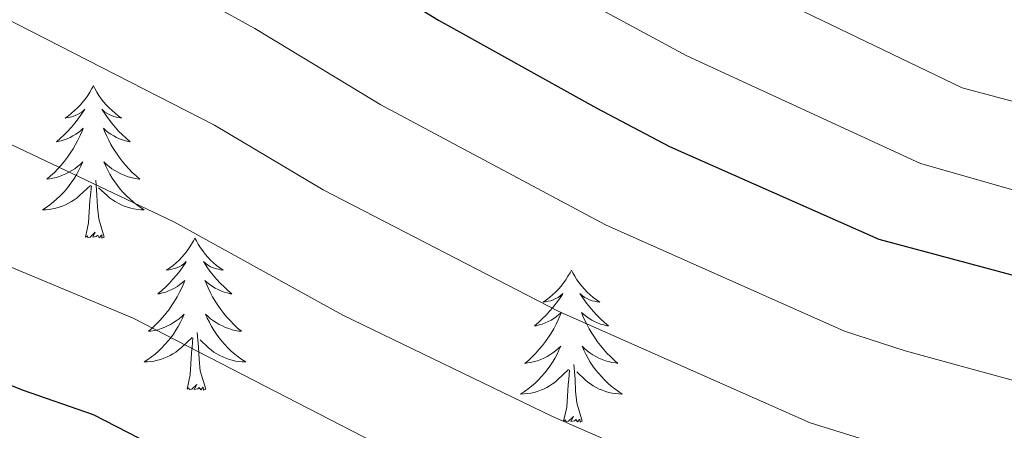
# Model space of a CAD drawing. Units: metres. Extents: x 630683 to 635194, y 722539 to 725594.
# Drawn here: x 632135 to 632212, y 723825 to 723857 of the extents above; entities that cross this region are included whole.
import ezdxf

# ---------------------------------------------------------------- set-up
doc = ezdxf.new("R2010")
doc.units = ezdxf.units.M
doc.header["$MEASUREMENT"] = 0
for name, color, linetype, lineweight in [('Carátula', 7, 'Continuous', 5), ('Elementos auxiliares', 7, 'Continuous', 5), ('Entidades rústicas y varios', 7, 'Continuous', 5), ('Relieve y altimetría', 7, 'Continuous', 5), ('Viales y ferrocarril', 7, 'Continuous', 5)]:
    doc.layers.add(name, color=color, linetype=linetype, lineweight=lineweight)

msp = doc.modelspace()

# ---------------------------------------------------------------- linework, layer by layer
at = {"layer": 'Carátula', "color": 7, "linetype": 'Continuous', "lineweight": 5}
msp.add_3dface([(630740.07, 722538.9), (635194.24, 722624.65), (635137.08, 725594.11), (630682.9, 725508.36)], dxfattribs=at)
at = {"layer": 'Elementos auxiliares', "color": 250, "linetype": 'Continuous', "lineweight": 5}
msp.add_3dface([(631609.15, 722949.54), (631565.23, 725262.93), (634979.92, 725328.7), (635024.98, 723015.3)], dxfattribs=at)
at = {"layer": 'Entidades rústicas y varios', "color": 92, "linetype": 'Continuous', "lineweight": 5, "flags": 128}
for points in [[(632140.33, 723851.75), (632140.21, 723851.53), (632140.06, 723851.26), (632139.89, 723850.99), (632139.71, 723850.73), (632139.51, 723850.49), (632139.31, 723850.25), (632139.09, 723850.02), (632138.86, 723849.81), (632138.62, 723849.6), (632138.37, 723849.41), (632138.11, 723849.23), (632138.31, 723849.26), (632138.51, 723849.3), (632138.71, 723849.35), (632138.9, 723849.42), (632139.09, 723849.5), (632139.27, 723849.6), (632139.45, 723849.72), (632139.65, 723849.91), (632139.61, 723849.84), (632139.38, 723849.5), (632139.14, 723849.16), (632138.88, 723848.83), (632138.61, 723848.52), (632138.33, 723848.21), (632138.04, 723847.92), (632137.74, 723847.64), (632137.43, 723847.36), (632137.55, 723847.39), (632137.8, 723847.45), (632138.04, 723847.52), (632138.27, 723847.61), (632138.51, 723847.71), (632138.73, 723847.83), (632138.95, 723847.96), (632139.15, 723848.1), (632139.35, 723848.26), (632139.54, 723848.43), (632139.45, 723848.21), (632139.29, 723847.85), (632139.12, 723847.49), (632138.94, 723847.15), (632138.74, 723846.81), (632138.52, 723846.48), (632138.3, 723846.15), (632138.06, 723845.84), (632137.81, 723845.54), (632137.54, 723845.25), (632137.27, 723844.97), (632136.98, 723844.7), (632136.68, 723844.44), (632136.88, 723844.46), (632137.15, 723844.51), (632137.41, 723844.57), (632137.67, 723844.65), (632137.92, 723844.75), (632138.17, 723844.85), (632138.41, 723844.98), (632138.65, 723845.12), (632138.87, 723845.26), (632139.09, 723845.43), (632139.29, 723845.6), (632139.49, 723845.79), (632139.35, 723845.47), (632139.19, 723845.14), (632139.02, 723844.83), (632138.84, 723844.53), (632138.64, 723844.23), (632138.43, 723843.94), (632138.21, 723843.66), (632137.98, 723843.4), (632137.73, 723843.14), (632137.47, 723842.89), (632137.2, 723842.66), (632136.92, 723842.44), (632136.63, 723842.23), (632136.35, 723842.04), (632136.61, 723842.04), (632136.87, 723842.07), (632137.13, 723842.11), (632137.39, 723842.17), (632137.65, 723842.24), (632137.9, 723842.33), (632138.14, 723842.43), (632138.38, 723842.55), (632138.61, 723842.68), (632138.83, 723842.82), (632139.05, 723842.98), (632139.25, 723843.15), (632140.1, 723843.95)], [(632140.33, 723851.75), (632140.44, 723851.53), (632140.59, 723851.26), (632140.76, 723850.99), (632140.94, 723850.73), (632141.13, 723850.49), (632141.34, 723850.25), (632141.56, 723850.02), (632141.79, 723849.81), (632142.03, 723849.6), (632142.28, 723849.41), (632142.54, 723849.23), (632142.34, 723849.26), (632142.14, 723849.3), (632141.94, 723849.35), (632141.75, 723849.42), (632141.56, 723849.5), (632141.38, 723849.6), (632141.2, 723849.72), (632141, 723849.91), (632141.04, 723849.84), (632141.27, 723849.5), (632141.51, 723849.16), (632141.77, 723848.83), (632142.03, 723848.52), (632142.31, 723848.21), (632142.61, 723847.92), (632142.91, 723847.64), (632143.22, 723847.36), (632143.1, 723847.39), (632142.85, 723847.45), (632142.61, 723847.52), (632142.37, 723847.61), (632142.14, 723847.71), (632141.92, 723847.83), (632141.71, 723847.96), (632141.5, 723848.1), (632141.3, 723848.26), (632141.11, 723848.43), (632141.2, 723848.21), (632141.36, 723847.85), (632141.53, 723847.49), (632141.71, 723847.15), (632141.91, 723846.81), (632142.13, 723846.48), (632142.35, 723846.15), (632142.59, 723845.84), (632142.84, 723845.54), (632143.11, 723845.25), (632143.38, 723844.97), (632143.67, 723844.7), (632143.97, 723844.44), (632143.77, 723844.46), (632143.5, 723844.51), (632143.24, 723844.57), (632142.98, 723844.65), (632142.73, 723844.75), (632142.48, 723844.85), (632142.24, 723844.98), (632142, 723845.12), (632141.78, 723845.26), (632141.56, 723845.43), (632141.36, 723845.6), (632141.16, 723845.79), (632141.3, 723845.47), (632141.46, 723845.14), (632141.63, 723844.83), (632141.81, 723844.53), (632142.01, 723844.23), (632142.22, 723843.94), (632142.44, 723843.66), (632142.67, 723843.4), (632142.92, 723843.14), (632143.18, 723842.89), (632143.45, 723842.66), (632143.73, 723842.44), (632144.01, 723842.23), (632144.31, 723842.04), (632144.04, 723842.04), (632143.78, 723842.07), (632143.51, 723842.11), (632143.26, 723842.17), (632143, 723842.24), (632142.75, 723842.33), (632142.51, 723842.43), (632142.27, 723842.55), (632142.04, 723842.68), (632141.82, 723842.82), (632141.6, 723842.98), (632141.4, 723843.15), (632140.74, 723843.77)], [(632139.71, 723839.9), (632139.95, 723841.02), (632140.06, 723842.76), (632140.11, 723843.19), (632140.17, 723843.92)], [(632141.18, 723839.9), (632140.75, 723841.34), (632140.66, 723842.24), (632140.61, 723843.19), (632140.51, 723844.36)], [(632141.18, 723839.9), (632141, 723839.83), (632140.98, 723840.07), (632140.79, 723839.85), (632140.67, 723840.05), (632140.55, 723839.94), (632140.28, 723839.89), (632140.48, 723840.28), (632140.09, 723839.9), (632139.9, 723839.85), (632139.86, 723840.01), (632139.71, 723839.9)], [(632148.29, 723839.83), (632148.17, 723839.61), (632148.02, 723839.34), (632147.85, 723839.07), (632147.67, 723838.82), (632147.47, 723838.57), (632147.27, 723838.33), (632147.05, 723838.1), (632146.82, 723837.89), (632146.58, 723837.68), (632146.33, 723837.49), (632146.07, 723837.32), (632146.27, 723837.34), (632146.47, 723837.38), (632146.67, 723837.43), (632146.86, 723837.5), (632147.05, 723837.58), (632147.23, 723837.68), (632147.41, 723837.8), (632147.61, 723837.99), (632147.57, 723837.92), (632147.34, 723837.58), (632147.1, 723837.24), (632146.84, 723836.92), (632146.57, 723836.6), (632146.29, 723836.29), (632146, 723836), (632145.7, 723835.72), (632145.39, 723835.45), (632145.51, 723835.47), (632145.76, 723835.53), (632146, 723835.6), (632146.23, 723835.69), (632146.47, 723835.79), (632146.69, 723835.91), (632146.91, 723836.04), (632147.11, 723836.18), (632147.31, 723836.34), (632147.5, 723836.51), (632147.41, 723836.29), (632147.25, 723835.93), (632147.08, 723835.58), (632146.9, 723835.23), (632146.7, 723834.89), (632146.48, 723834.56), (632146.26, 723834.24), (632146.02, 723833.92), (632145.77, 723833.62), (632145.5, 723833.33), (632145.23, 723833.05), (632144.94, 723832.78), (632144.64, 723832.52), (632144.84, 723832.54), (632145.11, 723832.59), (632145.37, 723832.65), (632145.63, 723832.73), (632145.88, 723832.83), (632146.13, 723832.94), (632146.37, 723833.06), (632146.61, 723833.2), (632146.83, 723833.35), (632147.05, 723833.51), (632147.25, 723833.69), (632147.45, 723833.87), (632147.31, 723833.55), (632147.15, 723833.23), (632146.98, 723832.91), (632146.8, 723832.61), (632146.6, 723832.31), (632146.39, 723832.02), (632146.17, 723831.74), (632145.94, 723831.48), (632145.69, 723831.22), (632145.43, 723830.97), (632145.16, 723830.74), (632144.88, 723830.52), (632144.59, 723830.31), (632144.31, 723830.12), (632144.57, 723830.13), (632144.83, 723830.15), (632145.09, 723830.19), (632145.35, 723830.25), (632145.61, 723830.32), (632145.86, 723830.41), (632146.1, 723830.51), (632146.34, 723830.63), (632146.57, 723830.76), (632146.79, 723830.9), (632147.01, 723831.06), (632147.21, 723831.23), (632148.06, 723832.03)], [(632148.29, 723839.83), (632148.4, 723839.61), (632148.55, 723839.34), (632148.72, 723839.07), (632148.9, 723838.82), (632149.09, 723838.57), (632149.3, 723838.33), (632149.52, 723838.1), (632149.75, 723837.89), (632149.99, 723837.68), (632150.24, 723837.49), (632150.5, 723837.32), (632150.3, 723837.34), (632150.1, 723837.38), (632149.9, 723837.43), (632149.71, 723837.5), (632149.52, 723837.58), (632149.34, 723837.68), (632149.16, 723837.8), (632148.96, 723837.99), (632149, 723837.92), (632149.23, 723837.58), (632149.47, 723837.24), (632149.73, 723836.92), (632149.99, 723836.6), (632150.27, 723836.29), (632150.57, 723836), (632150.87, 723835.72), (632151.18, 723835.45), (632151.06, 723835.47), (632150.81, 723835.53), (632150.57, 723835.6), (632150.33, 723835.69), (632150.1, 723835.79), (632149.88, 723835.91), (632149.67, 723836.04), (632149.46, 723836.18), (632149.26, 723836.34), (632149.07, 723836.51), (632149.16, 723836.29), (632149.32, 723835.93), (632149.49, 723835.58), (632149.67, 723835.23), (632149.87, 723834.89), (632150.09, 723834.56), (632150.31, 723834.24), (632150.55, 723833.92), (632150.8, 723833.62), (632151.07, 723833.33), (632151.34, 723833.05), (632151.63, 723832.78), (632151.93, 723832.52), (632151.73, 723832.54), (632151.46, 723832.59), (632151.2, 723832.65), (632150.94, 723832.73), (632150.69, 723832.83), (632150.44, 723832.94), (632150.2, 723833.06), (632149.96, 723833.2), (632149.74, 723833.35), (632149.52, 723833.51), (632149.32, 723833.69), (632149.12, 723833.87), (632149.26, 723833.55), (632149.42, 723833.23), (632149.59, 723832.91), (632149.77, 723832.61), (632149.97, 723832.31), (632150.18, 723832.02), (632150.4, 723831.74), (632150.63, 723831.48), (632150.88, 723831.22), (632151.14, 723830.97), (632151.41, 723830.74), (632151.69, 723830.52), (632151.97, 723830.31), (632152.27, 723830.12), (632152, 723830.13), (632151.74, 723830.15), (632151.47, 723830.19), (632151.22, 723830.25), (632150.96, 723830.32), (632150.71, 723830.41), (632150.47, 723830.51), (632150.23, 723830.63), (632150, 723830.76), (632149.78, 723830.9), (632149.56, 723831.06), (632149.36, 723831.23), (632148.7, 723831.85)], [(632177.8, 723837.32), (632177.69, 723837.1), (632177.53, 723836.83), (632177.37, 723836.56), (632177.18, 723836.31), (632176.99, 723836.06), (632176.78, 723835.82), (632176.56, 723835.6), (632176.33, 723835.38), (632176.09, 723835.18), (632175.84, 723834.98), (632175.58, 723834.81), (632175.78, 723834.83), (632175.99, 723834.87), (632176.18, 723834.92), (632176.38, 723834.99), (632176.57, 723835.08), (632176.75, 723835.18), (632176.92, 723835.29), (632177.13, 723835.48), (632177.09, 723835.41), (632176.86, 723835.07), (632176.61, 723834.73), (632176.36, 723834.41), (632176.09, 723834.09), (632175.81, 723833.79), (632175.52, 723833.49), (632175.21, 723833.21), (632174.9, 723832.94), (632175.03, 723832.96), (632175.27, 723833.02), (632175.51, 723833.09), (632175.75, 723833.18), (632175.98, 723833.28), (632176.2, 723833.4), (632176.42, 723833.53), (632176.63, 723833.68), (632176.82, 723833.83), (632177.01, 723834), (632176.92, 723833.78), (632176.77, 723833.42), (632176.6, 723833.07), (632176.41, 723832.72), (632176.21, 723832.38), (632176, 723832.05), (632175.77, 723831.73), (632175.53, 723831.42), (632175.28, 723831.11), (632175.02, 723830.82), (632174.74, 723830.54), (632174.46, 723830.27), (632174.16, 723830.01), (632174.35, 723830.04), (632174.62, 723830.08), (632174.89, 723830.15), (632175.14, 723830.22), (632175.4, 723830.32), (632175.65, 723830.43), (632175.89, 723830.55), (632176.12, 723830.69), (632176.35, 723830.84), (632176.56, 723831), (632176.77, 723831.18), (632176.96, 723831.37), (632176.82, 723831.04), (632176.67, 723830.72), (632176.5, 723830.4), (632176.32, 723830.1), (632176.12, 723829.8), (632175.91, 723829.51), (632175.69, 723829.24), (632175.45, 723828.97), (632175.21, 723828.71), (632174.95, 723828.46), (632174.68, 723828.23), (632174.4, 723828.01), (632174.11, 723827.8), (632173.82, 723827.61), (632174.09, 723827.62), (632174.35, 723827.64), (632174.61, 723827.68), (632174.87, 723827.74), (632175.12, 723827.81), (632175.37, 723827.9), (632175.62, 723828), (632175.86, 723828.12), (632176.09, 723828.25), (632176.31, 723828.4), (632176.52, 723828.55), (632176.72, 723828.72), (632177.57, 723829.52)], [(632177.8, 723837.32), (632177.91, 723837.1), (632178.07, 723836.83), (632178.23, 723836.56), (632178.42, 723836.31), (632178.61, 723836.06), (632178.82, 723835.82), (632179.04, 723835.6), (632179.27, 723835.38), (632179.51, 723835.18), (632179.76, 723834.98), (632180.02, 723834.81), (632179.82, 723834.83), (632179.61, 723834.87), (632179.42, 723834.92), (632179.22, 723834.99), (632179.03, 723835.08), (632178.85, 723835.18), (632178.68, 723835.29), (632178.47, 723835.48), (632178.51, 723835.41), (632178.74, 723835.07), (632178.99, 723834.73), (632179.24, 723834.41), (632179.51, 723834.09), (632179.79, 723833.79), (632180.08, 723833.49), (632180.39, 723833.21), (632180.7, 723832.94), (632180.57, 723832.96), (632180.33, 723833.02), (632180.09, 723833.09), (632179.85, 723833.18), (632179.62, 723833.28), (632179.4, 723833.4), (632179.18, 723833.53), (632178.97, 723833.68), (632178.78, 723833.83), (632178.59, 723834), (632178.68, 723833.78), (632178.83, 723833.42), (632179, 723833.07), (632179.19, 723832.72), (632179.39, 723832.38), (632179.6, 723832.05), (632179.83, 723831.73), (632180.07, 723831.42), (632180.32, 723831.11), (632180.58, 723830.82), (632180.86, 723830.54), (632181.14, 723830.27), (632181.44, 723830.01), (632181.25, 723830.04), (632180.98, 723830.08), (632180.71, 723830.15), (632180.46, 723830.22), (632180.2, 723830.32), (632179.95, 723830.43), (632179.71, 723830.55), (632179.48, 723830.69), (632179.25, 723830.84), (632179.04, 723831), (632178.83, 723831.18), (632178.64, 723831.37), (632178.78, 723831.04), (632178.93, 723830.72), (632179.1, 723830.4), (632179.28, 723830.1), (632179.48, 723829.8), (632179.69, 723829.51), (632179.91, 723829.24), (632180.15, 723828.97), (632180.39, 723828.71), (632180.65, 723828.46), (632180.92, 723828.23), (632181.2, 723828.01), (632181.49, 723827.8), (632181.78, 723827.61), (632181.51, 723827.62), (632181.25, 723827.64), (632180.99, 723827.68), (632180.73, 723827.74), (632180.48, 723827.81), (632180.23, 723827.9), (632179.98, 723828), (632179.74, 723828.12), (632179.51, 723828.25), (632179.29, 723828.4), (632179.08, 723828.55), (632178.88, 723828.72), (632178.22, 723829.34)], [(632149.14, 723827.98), (632148.71, 723829.42), (632148.62, 723830.32), (632148.57, 723831.27), (632148.47, 723832.44)], [(632147.67, 723827.98), (632147.91, 723829.1), (632148.02, 723830.84), (632148.07, 723831.27), (632148.13, 723832)], [(632178.65, 723825.47), (632178.22, 723826.91), (632178.13, 723827.82), (632178.09, 723828.77), (632177.98, 723829.93)], [(632177.18, 723825.47), (632177.43, 723826.59), (632177.54, 723828.33), (632177.59, 723828.77), (632177.65, 723829.49)], [(632149.14, 723827.98), (632148.96, 723827.91), (632148.94, 723828.15), (632148.75, 723827.93), (632148.63, 723828.13), (632148.51, 723828.02), (632148.24, 723827.97), (632148.44, 723828.36), (632148.05, 723827.98), (632147.86, 723827.93), (632147.82, 723828.09), (632147.67, 723827.98)], [(632178.65, 723825.47), (632178.48, 723825.4), (632178.46, 723825.64), (632178.27, 723825.42), (632178.15, 723825.62), (632178.03, 723825.52), (632177.76, 723825.46), (632177.95, 723825.86), (632177.57, 723825.48), (632177.38, 723825.42), (632177.34, 723825.58), (632177.18, 723825.47)]]:
    msp.add_lwpolyline(points, dxfattribs=at)
at = {"layer": 'Relieve y altimetría', "color": 30, "linetype": 'Continuous', "lineweight": 5, "flags": 128}
for points, elevation in [([(632008.34, 723928.86), (632025.21, 723918.66), (632040.46, 723907.32), (632052.19, 723897.91), (632064.33, 723889.59), (632068.77, 723887.29), (632077.28, 723883.64), (632082.12, 723882.4), (632092.81, 723881.36), (632111.05, 723877.21), (632115.87, 723875.88), (632120.55, 723874.1), (632152.98, 723856.23), (632162.86, 723850.26), (632180.48, 723840.86), (632199.21, 723832.54), (632203.96, 723831), (632223.24, 723825.71), (632243.63, 723821.43)], 730), ([(632020.86, 723910.36), (632047.55, 723890.86), (632060.35, 723882.93), (632064.83, 723880.72), (632074.65, 723876.5), (632079.44, 723875.06), (632089.53, 723873.55), (632094.8, 723872.24), (632107.24, 723868.99), (632116.66, 723865.65), (632149.81, 723848.67), (632158.33, 723843.61), (632176.77, 723834.1), (632196.52, 723825.35), (632216.79, 723819.07)], 735), ([(632016.5, 723902.07), (632042.91, 723883.83), (632056.36, 723876.28), (632060.88, 723874.15), (632072.03, 723869.36), (632076.75, 723867.73), (632087.08, 723865.53), (632101.71, 723861.31), (632108.15, 723859.11), (632112.76, 723857.19), (632146.64, 723841.11), (632159.89, 723833.79), (632176.31, 723825.85), (632193.84, 723818.16)], 740), ([(632120.43, 723898.85), (632136.39, 723890.67), (632185.06, 723862.86), (632208.42, 723851.6), (632214.21, 723850.04), (632237.46, 723842.53), (632242.38, 723841.57), (632248.69, 723840.97), (632256.82, 723840.73), (632279.32, 723841.7), (632289.19, 723840.79), (632301.52, 723840.45), (632315.46, 723838.19), (632326.44, 723838.97), (632336.5, 723838.9), (632365.71, 723837.31)], 715), ([(632012.15, 723893.78), (632038.27, 723876.8), (632052.37, 723869.61), (632074.06, 723860.42), (632093.76, 723854.65), (632104.27, 723850.7), (632132.96, 723837.9), (632143.46, 723833.56), (632164.03, 723822.96), (632191.15, 723810.97), (632207.58, 723805.07), (632212.38, 723803.67), (632236.67, 723797.36), (632273.88, 723789.07), (632302.9, 723778.61), (632312.44, 723775.61), (632337.75, 723771.17), (632351.75, 723769.41), (632386.49, 723768.3)], 745), ([(632132.66, 723885.45), (632174.54, 723860.75), (632186.84, 723854.1), (632205.16, 723845.66), (632231.42, 723838.18), (632241.17, 723835.97), (632247.34, 723835.28), (632256.5, 723834.96), (632277.52, 723835.4), (632298.9, 723831.78), (632315.87, 723828.46), (632326.35, 723828.85), (632337.52, 723828.63), (632354.98, 723827.11), (632377.13, 723825.66)], 720)]:
    msp.add_lwpolyline(points, dxfattribs=dict(at, elevation=elevation))
at = {"layer": 'Relieve y altimetría', "color": 30, "linetype": 'Continuous', "lineweight": 25, "flags": 128}
for points, elevation in [([(632007.79, 723885.49), (632033.63, 723869.76), (632039.19, 723866.89), (632071.88, 723852.92), (632091.23, 723846.34), (632115.37, 723835.7), (632134.75, 723827.94), (632140.3, 723826.01), (632151.98, 723820.01), (632161.03, 723815.76), (632188.46, 723803.78), (632205.38, 723797.38), (632246.78, 723785.89), (632274.85, 723778.63), (632299.56, 723768.59), (632311.34, 723764.61), (632330.66, 723760.48), (632344.83, 723758.29), (632351.71, 723757.6), (632381.35, 723756.91)], 750), ([(632129.03, 723880.17), (632143.36, 723871.61), (632167.39, 723856.89), (632179.79, 723850.01), (632185.49, 723847), (632201.9, 723839.73), (632225.29, 723833.46), (632241.01, 723830.19), (632246.19, 723829.43), (632256.35, 723829.2), (632271.02, 723829.39), (632275.71, 723829.1), (632296.28, 723823.11)], 725)]:
    msp.add_lwpolyline(points, dxfattribs=dict(at, elevation=elevation))

# ---------------------------------------------------------------- meshes
at = {"layer": 'Viales y ferrocarril', "color": 20, "linetype": 'Continuous', "lineweight": 5}
mesh = msp.add_polyface(dxfattribs=at)
corners = [(633364.85, 723772.37, 601.55), (633379.11, 723767.97, 600.66), (633415.03, 723757.33, 598.64), (633426.79, 723754.39, 598.07), (633449.96, 723749.35, 596.99), (633488.19, 723741.8, 595.31), (633517.93, 723736.57, 593.89), (633553.26, 723731.18, 592.35), (633577.44, 723727.89, 591.2), (633612.41, 723723.86, 589.69), (633666.53, 723719.6, 587.47), (633697.82, 723717.99, 586.12), (633746.66, 723716.17, 584), (633758.37, 723716.26, 583.43), (633791.15, 723714.79, 582.11), (633810.24, 723712.24, 581.32), (633833, 723708.71, 580.48), (633859.03, 723701.08, 579.49), (633880.01, 723691.8, 578.85), (633892.67, 723685.44, 578.54), (633897.96, 723682.57, 578.38), (633907.21, 723677.17, 578.14), (633924.81, 723665.04, 577.91), (633942.8, 723649.58, 577.65), (633960.48, 723631.2, 577.5), (633984.26, 723606.15, 577.2), (633992.25, 723596.82, 577.13), (634013.06, 723573.74, 576.59), (634046.8, 723536.16, 575.18), (634090.96, 723486.74, 572.29), (634126.28, 723447.14, 569.12), (634148.18, 723423.1, 566.6), (634197.17, 723371.89, 561.08), (634205.4, 723364.52, 560.17), (634213.1, 723358.69, 559.56), (634219.74, 723354.19, 558.99), (634237.22, 723343.66, 557.94), (634259.2, 723334.12, 556.81), (634265.49, 723331.59, 556.56), (634279.24, 723327.04, 556.3), (634296.84, 723323.09, 556.1), (634317.79, 723319.9, 555.97), (634361.28, 723315.53, 555.63), (634418.14, 723310.41, 554.55), (634476.68, 723303.94, 552.36), (634539.82, 723295.72, 549.57), (634612.42, 723285.44, 546.81), (634681.26, 723274.25, 543.82), (634722.24, 723266.98, 541.46), (634753.34, 723260.56, 539.54), (634783.96, 723253.16, 537.36), (634816.07, 723244.53, 535.27), (634841.58, 723236.7, 533.69), (634851.18, 723233.31, 533.13), (634868.45, 723227.07, 532.09), (634889.4, 723218.41, 530.73), (634916.06, 723206.09, 528.77), (634958.71, 723184.68, 525.64), (635022.33, 723151.33, 520.91), (635022.48, 723143.53, 520.94), (634953.99, 723179.42, 525.91), (634930.54, 723191.42, 527.5), (634897.05, 723207.59, 529.95), (634875.63, 723216.77, 531.2), (634852.32, 723225.91, 532.64), (634826.34, 723234.4, 534.26), (634811.79, 723238.6, 535.16), (634782.35, 723246.5, 537.25), (634767.48, 723250.16, 538.03), (634752.38, 723253.78, 539.34), (634721.44, 723260.14, 541.46), (634664.23, 723270.27, 544.66), (634589.86, 723281.97, 547.62), (634511.63, 723292.66, 550.72), (634480.2, 723296.69, 552.16), (634435.28, 723301.67, 553.91), (634408.55, 723304.47, 554.75), (634330.71, 723311.46, 556.13), (634317.77, 723312.8, 556.17), (634311.83, 723313.6, 556.23), (634294.8, 723316.29, 556.5), (634284.63, 723318.48, 556.6), (634274.35, 723321.17, 556.91), (634264.05, 723324.47, 557.2), (634256.73, 723326.81, 557.41), (634249.91, 723329.69, 557.68), (634229.3, 723341.11, 558.67), (634215.45, 723348.8, 559.56), (634203.5, 723357.39, 560.54), (634192.34, 723366.9, 561.52), (634131.84, 723430.33, 567.84), (634091.16, 723476.03, 571.87), (634033.94, 723540.06, 575.58), (634002.13, 723575.41, 576.73), (633964.14, 723617.6, 577.27), (633946.85, 723635.76, 577.23), (633940.18, 723642.38, 577.3), (633931.74, 723650.12, 577.33), (633914.85, 723663.64, 577.5), (633906.62, 723669.36, 577.57), (633897.33, 723675.16, 577.74), (633888.36, 723680.17, 578.04), (633878.86, 723684.89, 578.28), (633863.98, 723691.28, 578.82), (633848.82, 723696.55, 579.35), (633840.73, 723698.87, 579.62), (633825.3, 723702.32, 580.36), (633816.59, 723703.82, 580.8), (633798.34, 723706.15, 581.51), (633779.03, 723707.61, 582.48), (633672.94, 723712.06, 587.23), (633638.29, 723714.5, 588.73), (633635.4, 723714.79, 588.72), (633596.06, 723718.67, 590.63), (633551.76, 723724.15, 592.59), (633548.1, 723724.65, 592.75), (633523.76, 723728.51, 593.89), (633495.78, 723733.27, 595.03), (633450.97, 723742.02, 597.02), (633346.68, 723767.24, 602.74), (633342.17, 723768.95, 603.01), (633263.43, 723790.54, 608.73), (633213.63, 723804.3, 613.34), (633172.71, 723815.17, 617.14), (633139.75, 723823.01, 620.51), (633106.73, 723829.06, 623.54), (633095.9, 723830.77, 624.48), (633074.04, 723833.53, 626.6), (633051.69, 723835.82, 628.55), (633024.5, 723837.93, 631.08), (632964.49, 723841.86, 635.89), (632877.63, 723847.66, 641.95), (632783.48, 723854.33, 647.73), (632757.75, 723857.64, 649.28), (632745.93, 723859.63, 650.06), (632733.98, 723862.06, 650.8), (632722.99, 723864.78, 651.44), (632711.6, 723868.11, 652.04), (632692.54, 723874.81, 653.25), (632683.87, 723878.2, 653.62), (632664.71, 723886.67, 654.9), (632615.02, 723909.78, 658.07), (632606.04, 723913.64, 658.67), (632585.65, 723921.38, 659.78), (632565.73, 723927.35, 660.96), (632555.09, 723929.77, 661.6), (632534.78, 723932.93, 662.91), (632514.69, 723934.55, 664.46), (632493.62, 723934.71, 665.67), (632470.31, 723933.55, 667.08), (632444.17, 723931.21, 668.4), (632410.07, 723927.28, 670.01), (632358.21, 723920.23, 672.2), (632329.37, 723916.8, 673.07), (632317.06, 723916.09, 673.51), (632305.39, 723915.76, 674.08), (632294.92, 723915.93, 674.39), (632283.83, 723916.65, 674.69), (632272.84, 723917.89, 675.06), (632261.64, 723919.61, 675.43), (632249.88, 723922.05, 675.83), (632229.87, 723927.18, 676.68), (632220.94, 723930.06, 677.01), (632206.41, 723935.74, 677.72), (632193.46, 723941.61, 678.43), (632178.39, 723949.32, 679.17), (632136.31, 723972.22, 681.93), (632113.66, 723984.1, 683.57), (632096.51, 723991.59, 684.62), (632087.98, 723994.75, 685.16), (632078.64, 723997.96, 685.76), (632060.34, 724003.28, 686.8), (632050.54, 724005.57, 687.38), (632030.62, 724009.25, 688.69), (632000.6, 724013.2, 690.94), (631956.13, 724018.36, 693.7), (631910.64, 724025.49, 696.09), (631862.43, 724034.28, 698.31), (631768.82, 724051.56, 701.68), (631682.31, 724068.44, 705.48), (631611.24, 724082.39, 709.79), (631587.55, 724087.09, 711.53), (631587.35, 724097.44, 711.63), (631627.62, 724089.42, 708.75), (631707.61, 724073.61, 704.37), (631746.74, 724066.04, 702.56), (631869.33, 724043.18, 697.91), (631914.43, 724034.94, 695.79), (631933.67, 724031.75, 694.82), (631970.37, 724026.6, 692.9), (632000.11, 724023.22, 691.15), (632032.72, 724019.02, 689.21), (632040.18, 724017.66, 688.77), (632045.55, 724016.7, 688.47), (632054.22, 724015.03, 688.06), (632063.05, 724012.85, 687.62), (632073.22, 724010.23, 686.95), (632119.28, 723992.77, 683.88), (632182.28, 723958.67, 678.87), (632209.46, 723945.25, 677.08), (632219.28, 723941.44, 676.61), (632229.46, 723937.97, 676.21), (632248.71, 723932.67, 675.3), (632258.74, 723930.48, 674.86), (632277.5, 723927.42, 674.19), (632287.24, 723926.44, 673.89), (632297.25, 723926.03, 673.62), (632311.85, 723925.96, 673.11), (632327.33, 723926.61, 672.78), (632334.65, 723927.38, 672.61), (632343.55, 723928.67, 672.34), (632361.8, 723930.85, 671.93), (632371.27, 723932.05, 671.59), (632383.63, 723933.73, 671.22), (632395.88, 723935.48, 670.72), (632407.91, 723937.06, 670.28), (632420.74, 723938.68, 669.67), (632441.89, 723941.43, 668.64), (632478.96, 723944.36, 666.68), (632498.81, 723945.03, 665.64), (632515.54, 723944.73, 664.87), (632524.43, 723944.17, 664.36), (632542.54, 723942.21, 663.29), (632561.24, 723938.78, 662.04), (632570.33, 723936.54, 661.47), (632580.48, 723933.58, 660.86), (632599.4, 723927.23, 659.58), (632620.68, 723918.36, 658.07), (632679.39, 723891.08, 653.86), (632697.11, 723883.8, 652.55), (632704.86, 723880.94, 652.01), (632723.1, 723875.24, 650.83), (632739.79, 723871.14, 649.86), (632774.58, 723865.69, 648.07), (632776.54, 723865.12, 647.94), (632782.51, 723864.34, 647.63), (632793.33, 723863.38, 646.96), (632812.67, 723862.01, 645.75), (632828.84, 723860.93, 644.87), (632846.97, 723859.71, 643.7), (632865.4, 723858.54, 642.62), (632882.75, 723857.31, 641.58), (632903.14, 723855.86, 640.26), (632918.8, 723854.87, 639.25), (632941.68, 723853.73, 637.47), (632958.43, 723852.32, 636.33), (633018.58, 723848.27, 631.65), (633049.41, 723845.98, 629.13), (633065.39, 723844.54, 627.61), (633103.87, 723839.62, 624.38), (633116.62, 723837.64, 623.21), (633137.79, 723833.68, 621.12), (633160.53, 723828.6, 618.83), (633188.65, 723821.42, 616.07), (633248.86, 723804.94, 610.08), (633302.48, 723790.21, 605.71), (633354.12, 723775.68, 602.21)]
mesh.append_faces([[corners[k] for k in face] for face in [(182, 180, 181), (60, 58, 59)]], dxfattribs={"vtx0": -1, "color": 20})
mesh.append_faces([[corners[k] for k in face] for face in [(180, 183, 179), (179, 185, 178), (178, 186, 177), (177, 186, 176), (176, 188, 175), (175, 189, 174), (174, 191, 173), (173, 192, 172), (172, 194, 171), (171, 196, 170), (170, 196, 169), (169, 196, 168), (168, 197, 167), (167, 197, 166), (166, 198, 165), (165, 198, 164), (164, 199, 163), (163, 200, 162), (162, 201, 161), (161, 202, 160), (160, 203, 159), (159, 204, 158), (158, 204, 157), (157, 205, 156), (156, 206, 155), (155, 207, 154), (154, 208, 153), (153, 210, 152), (152, 213, 151), (151, 216, 150), (150, 217, 149), (149, 218, 148), (148, 219, 147), (147, 221, 146), (146, 222, 145), (145, 223, 144), (144, 225, 143), (143, 226, 142), (142, 227, 141), (141, 227, 140), (140, 228, 139), (139, 229, 138), (138, 230, 137), (137, 231, 136), (136, 231, 135), (135, 232, 134), (134, 232, 133), (133, 233, 132), (132, 238, 131), (131, 243, 130), (130, 246, 129), (129, 247, 128), (128, 248, 127), (127, 249, 126), (126, 249, 125), (125, 250, 124), (124, 252, 123), (123, 253, 122), (122, 254, 121), (121, 255, 120), (120, 256, 119), (119, 2, 118), (118, 5, 117), (117, 6, 116), (116, 7, 115), (115, 7, 114), (114, 8, 113), (113, 9, 112), (112, 9, 111), (111, 10, 110), (110, 12, 109), (109, 14, 108), (108, 15, 107), (107, 16, 106), (106, 16, 105), (105, 17, 104), (104, 17, 103), (103, 18, 102), (102, 19, 101), (101, 20, 100), (100, 21, 99), (99, 21, 98), (98, 22, 97), (97, 23, 96), (96, 23, 95), (95, 24, 94), (94, 26, 93), (93, 27, 92), (92, 28, 91), (91, 30, 90), (90, 31, 89), (89, 33, 88), (88, 34, 87), (87, 35, 86), (86, 36, 85), (85, 37, 84), (84, 38, 83), (83, 38, 82), (82, 39, 81), (81, 40, 80), (80, 40, 79), (79, 41, 78), (78, 41, 77), (77, 42, 76), (76, 43, 75), (75, 44, 74), (74, 44, 73), (73, 45, 72), (72, 46, 71), (71, 47, 70), (70, 49, 69), (69, 49, 68), (68, 50, 67), (67, 50, 66), (66, 51, 65), (65, 52, 64), (64, 54, 63), (63, 55, 62), (62, 56, 61), (61, 57, 60)]], dxfattribs={"vtx0": -1, "vtx1": -1, "color": 20})
mesh.append_faces([[corners[k] for k in face] for face in [(180, 182, 183), (179, 183, 184), (179, 184, 185), (178, 185, 186), (176, 186, 187), (176, 187, 188), (175, 188, 189), (174, 189, 190), (174, 190, 191), (173, 191, 192), (172, 192, 193), (172, 193, 194), (171, 194, 195), (171, 195, 196), (168, 196, 197), (166, 197, 198), (164, 198, 199), (163, 199, 200), (162, 200, 201), (161, 201, 202), (160, 202, 203), (159, 203, 204), (157, 204, 205), (156, 205, 206), (155, 206, 207), (154, 207, 208), (153, 208, 209), (153, 209, 210), (152, 210, 211), (152, 211, 212), (152, 212, 213), (151, 213, 214), (151, 214, 215), (151, 215, 216), (150, 216, 217), (149, 217, 218), (148, 218, 219), (147, 219, 220), (147, 220, 221), (146, 221, 222), (145, 222, 223), (144, 223, 224), (144, 224, 225), (143, 225, 226), (142, 226, 227), (140, 227, 228), (139, 228, 229), (138, 229, 230), (137, 230, 231), (135, 231, 232), (133, 232, 233), (132, 233, 234), (132, 234, 235), (132, 235, 236), (132, 236, 237), (132, 237, 238), (131, 238, 239), (131, 239, 240), (131, 240, 241), (131, 241, 242), (131, 242, 243), (130, 243, 244), (130, 244, 245), (130, 245, 246), (129, 246, 247), (128, 247, 248), (127, 248, 249), (125, 249, 250), (124, 250, 251), (124, 251, 252), (123, 252, 253), (122, 253, 254), (121, 254, 255), (120, 255, 256), (119, 256, 0), (119, 0, 1), (119, 1, 2), (118, 2, 3), (118, 3, 4), (118, 4, 5), (117, 5, 6), (116, 6, 7), (114, 7, 8), (113, 8, 9), (111, 9, 10), (110, 10, 11), (110, 11, 12), (109, 12, 13), (109, 13, 14), (108, 14, 15), (107, 15, 16), (105, 16, 17), (103, 17, 18), (102, 18, 19), (101, 19, 20), (100, 20, 21), (98, 21, 22), (97, 22, 23), (95, 23, 24), (94, 24, 25), (94, 25, 26), (93, 26, 27), (92, 27, 28), (91, 28, 29), (91, 29, 30), (90, 30, 31), (89, 31, 32), (89, 32, 33), (88, 33, 34), (87, 34, 35), (86, 35, 36), (85, 36, 37), (84, 37, 38), (82, 38, 39), (81, 39, 40), (79, 40, 41), (77, 41, 42), (76, 42, 43), (75, 43, 44), (73, 44, 45), (72, 45, 46), (71, 46, 47), (70, 47, 48), (70, 48, 49), (68, 49, 50), (66, 50, 51), (65, 51, 52), (64, 52, 53), (64, 53, 54), (63, 54, 55), (62, 55, 56), (61, 56, 57), (60, 57, 58)]], dxfattribs={"vtx0": -1, "vtx2": -1, "color": 20})

doc.saveas('drawing.dxf')
